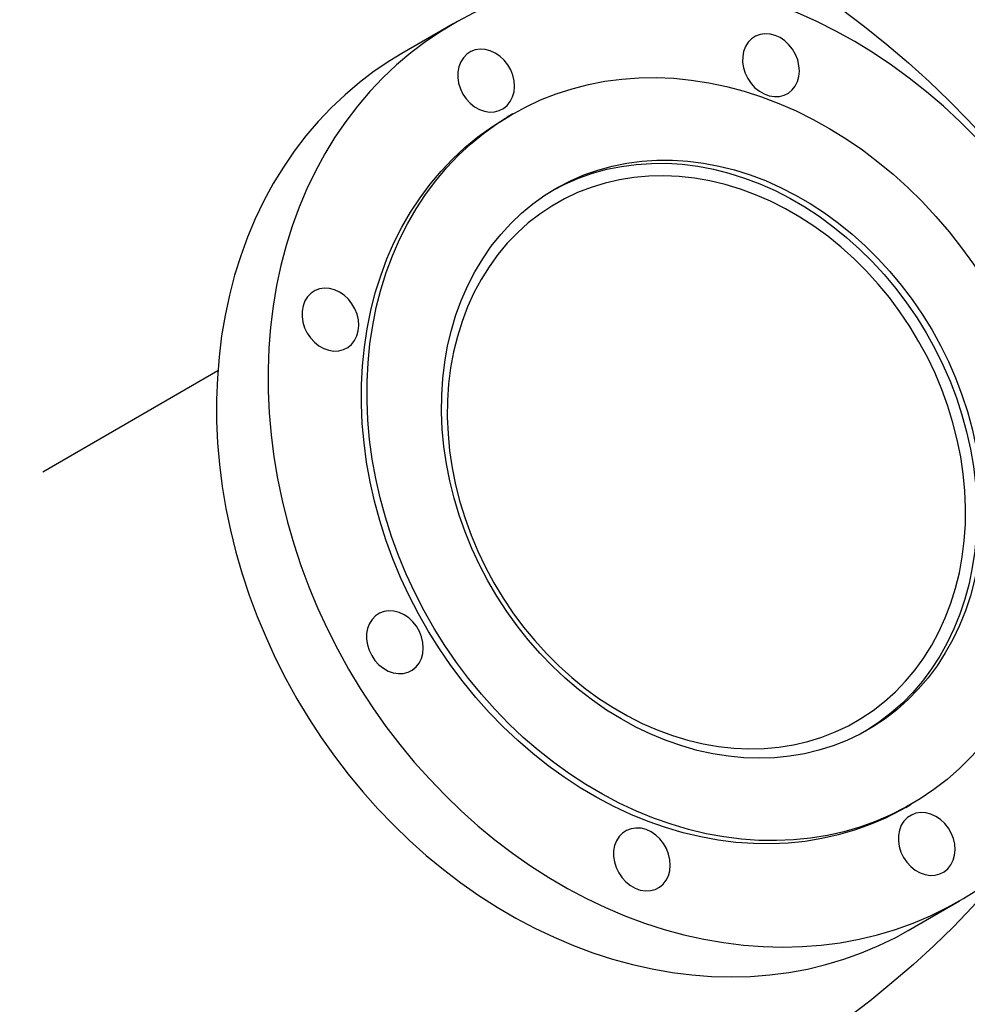
# Model space of a CAD drawing. Units: inches. Extents: x 0.1 to 16.9, y 0.1 to 10.9.
# Drawn here: x 8.5 to 8.9, y 9 to 9.4 of the extents above; entities that cross this region are included whole.
import ezdxf

# ---------------------------------------------------------------- set-up
doc = ezdxf.new("R2010")
doc.units = ezdxf.units.IN
doc.header["$MEASUREMENT"] = 0
doc.linetypes.add('SLD-Solid', pattern=[0])

msp = doc.modelspace()

# ---------------------------------------------------------------- linework, layer by layer
at = {"color": 7, "linetype": 'SLD-Solid', "lineweight": 25}
for p, q in [((8.67038, 9.41785), (8.64889, 9.40544)), ((8.69516, 9.38028), (8.69284, 9.37895)), ((8.57225, 9.27322), (8.49929, 9.23109)), ((8.85889, 9.09141), (8.8612, 9.09275)), ((8.85987, 9.04011), (8.88135, 9.05251))]:
    msp.add_line(p, q, dxfattribs=at)
at = {"color": 7, "linetype": 'SLD-Solid', "lineweight": 25, "flags": 128}
for points in [[(7.79708, 9.11165), (7.79256, 9.12052), (7.78846, 9.12945), (7.78477, 9.13845), (7.7815, 9.1475), (7.77866, 9.15659), (7.77625, 9.16573), (7.77426, 9.1749), (7.7727, 9.1841), (7.77157, 9.19332), (7.77088, 9.20255), (7.77061, 9.21179), (7.77078, 9.22104), (7.77137, 9.23027), (7.7724, 9.2395), (7.77386, 9.2487), (7.77575, 9.25788), (7.77807, 9.26703), (7.78081, 9.27613), (7.78398, 9.28519), (7.78757, 9.2942), (7.79158, 9.30315), (7.796, 9.31203), (7.80084, 9.32084), (7.80609, 9.32957), (7.81174, 9.33822), (7.8178, 9.34678), (7.82425, 9.35524), (7.8311, 9.36359), (7.83833, 9.37184), (7.84595, 9.37997), (7.85394, 9.38798), (7.86231, 9.39586), (7.87104, 9.40361), (7.88012, 9.41121), (7.88956, 9.41868), (7.89935, 9.426), (7.90947, 9.43316), (7.91993, 9.44016), (7.93071, 9.44699), (7.9418, 9.45366), (7.9532, 9.46015), (7.9649, 9.46646), (7.97689, 9.47258), (7.98916, 9.47852), (8.0017, 9.48426), (8.01451, 9.48981), (8.02757, 9.49515), (8.04088, 9.50029), (8.05442, 9.50522), (8.06819, 9.50994), (8.08218, 9.51444), (8.09636, 9.51873), (8.11075, 9.52279), (8.12532, 9.52662), (8.14006, 9.53023), (8.15496, 9.5336), (8.17002, 9.53675), (8.18522, 9.53965), (8.20054, 9.54232), (8.21599, 9.54475), (8.23155, 9.54694), (8.2472, 9.54889), (8.26294, 9.55059), (8.27875, 9.55205), (8.29462, 9.55325), (8.31055, 9.55422), (8.32651, 9.55493), (8.3425, 9.55539), (8.35851, 9.55561), (8.37452, 9.55558), (8.39052, 9.55529), (8.4065, 9.55476), (8.42246, 9.55398), (8.43837, 9.55295), (8.45423, 9.55168), (8.47002, 9.55016), (8.48573, 9.54839), (8.50136, 9.54638), (8.51689, 9.54412), (8.53231, 9.54163), (8.5476, 9.53889), (8.56276, 9.53592), (8.57778, 9.53272), (8.59264, 9.52928), (8.60734, 9.52561), (8.62186, 9.52172), (8.63619, 9.5176), (8.65032, 9.51325), (8.66425, 9.50869), (8.67796, 9.50392), (8.69144, 9.49893), (8.70468, 9.49374), (8.71767, 9.48834), (8.73041, 9.48274), (8.74288, 9.47694), (8.75508, 9.47095), (8.76699, 9.46478), (8.77861, 9.45842), (8.78993, 9.45188), (8.80094, 9.44517), (8.81163, 9.43829), (8.822, 9.43125), (8.83203, 9.42404), (8.84172, 9.41669), (8.85107, 9.40918), (8.86006, 9.40153), (8.8687, 9.39375), (8.87696, 9.38583), (8.88485, 9.37779), (8.89237, 9.36963), (8.8995, 9.36135), (8.90624, 9.35297), (8.91259, 9.34448), (8.91853, 9.3359), (8.92408, 9.32723), (8.92922, 9.31848), (8.93395, 9.30965), (8.93826, 9.30075), (8.94216, 9.29178), (8.94563, 9.28276), (8.94868, 9.27369), (8.95131, 9.26457), (8.95351, 9.25541), (8.95529, 9.24623), (8.95663, 9.23702), (8.95754, 9.22779), (8.95803, 9.21855), (8.95811, 9.21384)], [(8.62671, 9.14907), (8.63163, 9.14091), (8.63684, 9.13293), (8.64234, 9.12517), (8.64811, 9.11763), (8.65414, 9.11033), (8.66042, 9.10328), (8.66693, 9.09651), (8.67367, 9.09001), (8.68062, 9.08382), (8.68776, 9.07793), (8.69508, 9.07237), (8.70256, 9.06713), (8.7102, 9.06224), (8.71797, 9.05771), (8.72586, 9.05353), (8.73385, 9.04973), (8.74193, 9.04631), (8.75007, 9.04327), (8.75827, 9.04062), (8.7665, 9.03837), (8.77476, 9.03653), (8.78301, 9.03509), (8.79125, 9.03406), (8.79946, 9.03344), (8.80763, 9.03323), (8.81572, 9.03343), (8.82374, 9.03405), (8.83165, 9.03507), (8.83946, 9.03651), (8.84713, 9.03835), (8.85466, 9.0406), (8.86203, 9.04324), (8.86922, 9.04627), (8.87622, 9.04969), (8.88301, 9.05349), (8.88959, 9.05766), (8.89593, 9.06219), (8.90203, 9.06707), (8.90787, 9.0723), (8.91344, 9.07787), (8.91873, 9.08375), (8.92373, 9.08994), (8.92843, 9.09643), (8.93281, 9.1032), (8.93688, 9.11025), (8.94061, 9.11754), (8.94401, 9.12508), (8.94706, 9.13284), (8.94977, 9.14082), (8.95212, 9.14898), (8.95411, 9.15732), (8.95573, 9.16582), (8.95699, 9.17446), (8.95788, 9.18323), (8.9584, 9.1921), (8.95854, 9.20106), (8.95831, 9.21009), (8.95771, 9.21917), (8.95673, 9.22828), (8.95539, 9.23741), (8.95368, 9.24653), (8.9516, 9.25563), (8.94917, 9.26469), (8.94639, 9.27369), (8.94325, 9.28261), (8.93977, 9.29143), (8.93596, 9.30014), (8.93182, 9.30871), (8.92737, 9.31714), (8.9226, 9.32539), (8.91753, 9.33346), (8.91217, 9.34134), (8.90654, 9.34899), (8.90064, 9.35641), (8.89448, 9.36359), (8.88808, 9.3705), (8.88145, 9.37714), (8.87461, 9.38348), (8.86757, 9.38953), (8.86033, 9.39525), (8.85293, 9.40065), (8.84536, 9.40572), (8.83766, 9.41043), (8.82983, 9.41479), (8.82189, 9.41878), (8.81385, 9.42239), (8.80574, 9.42562), (8.79756, 9.42846), (8.78935, 9.43091), (8.7811, 9.43296), (8.77284, 9.4346), (8.76459, 9.43584), (8.75636, 9.43667), (8.74818, 9.43708), (8.74005, 9.43708), (8.73199, 9.43667), (8.72402, 9.43585), (8.71616, 9.43462), (8.70842, 9.43298), (8.70081, 9.43094), (8.69337, 9.42849), (8.68608, 9.42566), (8.67899, 9.42243), (8.67209, 9.41882), (8.6654, 9.41483), (8.65894, 9.41048), (8.65272, 9.40577), (8.64674, 9.40071), (8.64104, 9.39532), (8.63561, 9.38959), (8.63046, 9.38355), (8.62561, 9.37721), (8.62107, 9.37058), (8.61684, 9.36367), (8.61294, 9.3565), (8.60938, 9.34908), (8.60615, 9.34143), (8.60327, 9.33356), (8.60074, 9.32549), (8.59857, 9.31723), (8.59676, 9.30881), (8.59532, 9.30024), (8.59425, 9.29153), (8.59354, 9.28271), (8.59321, 9.27379), (8.59326, 9.26479), (8.59367, 9.25574), (8.59446, 9.24664), (8.59562, 9.23751), (8.59715, 9.22839), (8.59904, 9.21927), (8.6013, 9.21019), (8.60391, 9.20116), (8.60687, 9.1922), (8.61017, 9.18333), (8.61382, 9.17456), (8.6178, 9.16592), (8.6221, 9.15742), (8.62671, 9.14907)], [(8.79308, 9.39502), (8.79446, 9.393), (8.7961, 9.39122), (8.79796, 9.38974), (8.79997, 9.38861), (8.80207, 9.38786), (8.80419, 9.38753), (8.80626, 9.38762), (8.80823, 9.38812), (8.81001, 9.38902), (8.81157, 9.3903), (8.81284, 9.39191), (8.81378, 9.39379), (8.81437, 9.3959), (8.81459, 9.39816), (8.81443, 9.40049), (8.81389, 9.40283), (8.81299, 9.4051), (8.81177, 9.40722), (8.81025, 9.40913), (8.8085, 9.41077), (8.80655, 9.41208), (8.80449, 9.41302), (8.80237, 9.41356), (8.80026, 9.41368), (8.79824, 9.41339), (8.79636, 9.41268), (8.79468, 9.41159), (8.79326, 9.41014), (8.79215, 9.40838), (8.79138, 9.40638), (8.79097, 9.40419), (8.79095, 9.40188), (8.7913, 9.39954), (8.79202, 9.39722), (8.79308, 9.39502)], [(8.64889, 9.40544), (8.64392, 9.40243), (8.63745, 9.39808), (8.63123, 9.39337), (8.62526, 9.38831), (8.61955, 9.38291), (8.61412, 9.37719), (8.60898, 9.37115), (8.60413, 9.3648), (8.59959, 9.35817), (8.59536, 9.35126), (8.59146, 9.34409), (8.58789, 9.33667), (8.58467, 9.32902), (8.58178, 9.32115), (8.57926, 9.31308), (8.57709, 9.30482), (8.57528, 9.2964), (8.57384, 9.28783), (8.57276, 9.27912), (8.57206, 9.2703), (8.57173, 9.26138), (8.57177, 9.25239), (8.57219, 9.24333), (8.57298, 9.23423), (8.57414, 9.22511), (8.57566, 9.21598), (8.57756, 9.20687), (8.57981, 9.19779), (8.58242, 9.18876), (8.58538, 9.17979), (8.58869, 9.17092), (8.59234, 9.16216), (8.59631, 9.15351), (8.60061, 9.14501), (8.60522, 9.13667)], [(8.6744, 9.3886), (8.67578, 9.38657), (8.67742, 9.38479), (8.67927, 9.38331), (8.68128, 9.38218), (8.68338, 9.38144), (8.68551, 9.38111), (8.68758, 9.38119), (8.68954, 9.38169), (8.69133, 9.3826), (8.69288, 9.38388), (8.69415, 9.38548), (8.6951, 9.38737), (8.69569, 9.38948), (8.69591, 9.39173), (8.69574, 9.39407), (8.69521, 9.39641), (8.69431, 9.39867), (8.69308, 9.4008), (8.69157, 9.40271), (8.68981, 9.40434), (8.68787, 9.40565), (8.68581, 9.40659), (8.68369, 9.40713), (8.68158, 9.40726), (8.67955, 9.40696), (8.67767, 9.40626), (8.676, 9.40516), (8.67458, 9.40371), (8.67347, 9.40196), (8.6727, 9.39995), (8.67229, 9.39776), (8.67226, 9.39546), (8.67261, 9.39311), (8.67333, 9.3908), (8.6744, 9.3886)], [(8.75386, 9.08693), (8.74666, 9.08987), (8.73954, 9.09319), (8.73252, 9.09689), (8.72562, 9.10095), (8.71885, 9.10536), (8.71224, 9.11012), (8.7058, 9.11521), (8.69956, 9.12061), (8.69351, 9.12631), (8.68769, 9.1323), (8.6821, 9.13857), (8.67677, 9.14509), (8.67169, 9.15185), (8.6669, 9.15882), (8.6624, 9.16601), (8.6582, 9.17337), (8.65431, 9.1809), (8.65074, 9.18858), (8.64751, 9.19638), (8.64462, 9.20428), (8.64207, 9.21227), (8.63989, 9.22032), (8.63806, 9.22842), (8.6366, 9.23653), (8.6355, 9.24465), (8.63478, 9.25275), (8.63444, 9.2608), (8.63447, 9.26879), (8.63487, 9.27669), (8.63565, 9.28449), (8.6368, 9.29217), (8.63831, 9.29969), (8.6402, 9.30706), (8.64244, 9.31424), (8.64504, 9.32122), (8.64798, 9.32798), (8.65127, 9.33449), (8.65488, 9.34076), (8.65882, 9.34675), (8.66307, 9.35245), (8.66761, 9.35785), (8.67245, 9.36293), (8.67756, 9.36769), (8.68294, 9.3721), (8.68856, 9.37616), (8.69442, 9.37985), (8.7005, 9.38317), (8.70678, 9.38611), (8.71324, 9.38866), (8.71988, 9.39081), (8.72666, 9.39256), (8.73358, 9.3939), (8.74062, 9.39483), (8.74776, 9.39534), (8.75497, 9.39545), (8.76225, 9.39514), (8.76956, 9.39441), (8.7769, 9.39327), (8.78424, 9.39173), (8.79157, 9.38977), (8.79886, 9.38742), (8.8061, 9.38468), (8.81327, 9.38155), (8.82034, 9.37804), (8.8273, 9.37416), (8.83414, 9.36992), (8.84083, 9.36533), (8.84735, 9.36041), (8.8537, 9.35516), (8.85985, 9.34961), (8.86578, 9.34376), (8.87149, 9.33763), (8.87695, 9.33123), (8.88216, 9.32459), (8.88709, 9.31772), (8.89174, 9.31064), (8.8961, 9.30336), (8.90014, 9.29591), (8.90387, 9.28831), (8.90727, 9.28057), (8.91033, 9.27271), (8.91305, 9.26476), (8.91542, 9.25674), (8.91743, 9.24866), (8.91907, 9.24056), (8.92035, 9.23244), (8.92126, 9.22433), (8.92179, 9.21625), (8.92195, 9.20823), (8.92173, 9.20028), (8.92114, 9.19243), (8.92018, 9.18469), (8.91884, 9.17708), (8.91714, 9.16963), (8.91508, 9.16236), (8.91266, 9.15528), (8.90989, 9.14841), (8.90677, 9.14177), (8.90332, 9.13537), (8.89954, 9.12924), (8.89545, 9.1234), (8.89105, 9.11784), (8.88636, 9.1126), (8.88138, 9.10768), (8.87613, 9.10309), (8.87063, 9.09886), (8.86489, 9.09498), (8.85892, 9.09147), (8.85274, 9.08834), (8.84637, 9.0856), (8.83982, 9.08325), (8.8331, 9.0813), (8.82625, 9.07975), (8.81927, 9.07862), (8.81218, 9.07789), (8.805, 9.07758), (8.79775, 9.07769), (8.79045, 9.07821), (8.78312, 9.07914), (8.77578, 9.08048), (8.76844, 9.08223), (8.76113, 9.08438), (8.75386, 9.08693)], [(8.75155, 9.0856), (8.74435, 9.08854), (8.73723, 9.09186), (8.73021, 9.09555), (8.7233, 9.09961), (8.71654, 9.10403), (8.70993, 9.10878), (8.70349, 9.11387), (8.69724, 9.11927), (8.6912, 9.12498), (8.68538, 9.13097), (8.67979, 9.13723), (8.67445, 9.14375), (8.66938, 9.15051), (8.66459, 9.15749), (8.66009, 9.16467), (8.65588, 9.17204), (8.652, 9.17957), (8.64843, 9.18724), (8.6452, 9.19504), (8.64231, 9.20295), (8.63976, 9.21094), (8.63757, 9.21899), (8.63575, 9.22708), (8.63428, 9.2352), (8.63319, 9.24332), (8.63247, 9.25141), (8.63212, 9.25946), (8.63215, 9.26745), (8.63256, 9.27536), (8.63333, 9.28316), (8.63448, 9.29083), (8.636, 9.29836), (8.63788, 9.30572), (8.64013, 9.3129), (8.64272, 9.31988), (8.64567, 9.32664), (8.64895, 9.33316), (8.65257, 9.33942), (8.65651, 9.34541), (8.66075, 9.35111), (8.6653, 9.35652), (8.67014, 9.3616), (8.67525, 9.36635), (8.68063, 9.37077), (8.68625, 9.37482), (8.69211, 9.37852), (8.69284, 9.37895)], [(8.75912, 9.11926), (8.75275, 9.12188), (8.74647, 9.12488), (8.74029, 9.12826), (8.73424, 9.13199), (8.72833, 9.13607), (8.72259, 9.14048), (8.71703, 9.14522), (8.71168, 9.15025), (8.70655, 9.15558), (8.70165, 9.16117), (8.69701, 9.16701), (8.69264, 9.17308), (8.68856, 9.17937), (8.68477, 9.18584), (8.68129, 9.19248), (8.67813, 9.19927), (8.67531, 9.20618), (8.67283, 9.2132), (8.6707, 9.22029), (8.66892, 9.22743), (8.66751, 9.2346), (8.66646, 9.24178), (8.66579, 9.24895), (8.66549, 9.25607), (8.66556, 9.26313), (8.66601, 9.27009), (8.66683, 9.27695), (8.66802, 9.28367), (8.66958, 9.29024), (8.6715, 9.29663), (8.67377, 9.30282), (8.67639, 9.30878), (8.67934, 9.31451), (8.68263, 9.31998), (8.68623, 9.32517), (8.69014, 9.33007), (8.69434, 9.33465), (8.69882, 9.33891), (8.70356, 9.34283), (8.70855, 9.3464), (8.71377, 9.3496), (8.71921, 9.35243), (8.72484, 9.35487), (8.73065, 9.35691), (8.73661, 9.35856), (8.74272, 9.3598), (8.74894, 9.36064), (8.75526, 9.36106), (8.76166, 9.36106), (8.76811, 9.36066), (8.77459, 9.35984), (8.78109, 9.35861), (8.78757, 9.35697), (8.79403, 9.35494), (8.80043, 9.35251), (8.80676, 9.3497), (8.81299, 9.34651), (8.81911, 9.34295), (8.82509, 9.33905), (8.83092, 9.3348), (8.83657, 9.33022), (8.84202, 9.32533), (8.84727, 9.32015), (8.85228, 9.31469), (8.85705, 9.30897), (8.86156, 9.30301), (8.86579, 9.29683), (8.86973, 9.29045), (8.87336, 9.28389), (8.87668, 9.27717), (8.87967, 9.27032), (8.88233, 9.26335), (8.88464, 9.2563), (8.88659, 9.24918), (8.88819, 9.24202), (8.88941, 9.23484), (8.89027, 9.22766), (8.89076, 9.22052), (8.89087, 9.21342), (8.89061, 9.20641), (8.88998, 9.19949), (8.88897, 9.1927), (8.8876, 9.18605), (8.88586, 9.17957), (8.88377, 9.17328), (8.88132, 9.1672), (8.87853, 9.16135), (8.87541, 9.15575), (8.87196, 9.15042), (8.86821, 9.14537), (8.86415, 9.14063), (8.85981, 9.13621), (8.8552, 9.13212), (8.85033, 9.12837), (8.84522, 9.12499), (8.83989, 9.12197), (8.83435, 9.11934), (8.82863, 9.11709), (8.82274, 9.11524), (8.8167, 9.1138), (8.81054, 9.11276), (8.80426, 9.11213), (8.7979, 9.11192), (8.79148, 9.11212), (8.78501, 9.11273), (8.77852, 9.11376), (8.77202, 9.11519), (8.76555, 9.11702), (8.75912, 9.11926)], [(8.71194, 9.34854), (8.71689, 9.35109), (8.72253, 9.35353), (8.72833, 9.35558), (8.7343, 9.35723), (8.74041, 9.35847), (8.74663, 9.3593), (8.75295, 9.35972), (8.75934, 9.35973), (8.76579, 9.35932), (8.77228, 9.3585), (8.77877, 9.35727), (8.78526, 9.35564), (8.79171, 9.3536), (8.79812, 9.35118), (8.80444, 9.34836), (8.81068, 9.34517), (8.8168, 9.34162), (8.82278, 9.33771), (8.8286, 9.33346), (8.83425, 9.32889), (8.83971, 9.324), (8.84496, 9.31882), (8.84997, 9.31336), (8.85474, 9.30764), (8.85925, 9.30168), (8.86348, 9.2955), (8.86742, 9.28911), (8.87105, 9.28255), (8.87437, 9.27584), (8.87736, 9.26898), (8.88002, 9.26202), (8.88232, 9.25496), (8.88428, 9.24784), (8.88587, 9.24068), (8.8871, 9.2335), (8.88796, 9.22633), (8.88845, 9.21918), (8.88856, 9.21209), (8.8883, 9.20507), (8.88767, 9.19816), (8.88666, 9.19136), (8.88529, 9.18472), (8.88355, 9.17824), (8.88145, 9.17195), (8.87901, 9.16587), (8.87622, 9.16002), (8.8731, 9.15442), (8.86965, 9.14909), (8.86589, 9.14404), (8.86184, 9.1393), (8.8575, 9.13487), (8.85288, 9.13078), (8.84802, 9.12704), (8.84291, 9.12365), (8.8421, 9.12316)], [(8.86793, 9.27892), (8.86442, 9.28542), (8.8606, 9.29175), (8.85649, 9.29788), (8.85209, 9.30379), (8.84743, 9.30946), (8.84251, 9.31487), (8.83736, 9.31999), (8.83199, 9.32482), (8.82642, 9.32934), (8.82068, 9.33352), (8.81478, 9.33736), (8.80875, 9.34084), (8.80259, 9.34394), (8.79635, 9.34667), (8.79003, 9.34901), (8.78366, 9.35094), (8.77727, 9.35247), (8.77087, 9.35358), (8.76449, 9.35428), (8.75815, 9.35457), (8.75187, 9.35443), (8.74567, 9.35387), (8.73958, 9.3529), (8.73362, 9.35151), (8.7278, 9.34972), (8.72216, 9.34752), (8.7167, 9.34493), (8.71145, 9.34195), (8.70643, 9.3386), (8.70165, 9.33488), (8.69714, 9.33081), (8.6929, 9.32641), (8.68895, 9.32169), (8.6853, 9.31666), (8.68197, 9.31135), (8.67898, 9.30577), (8.67632, 9.29994), (8.67402, 9.29388), (8.67207, 9.28762), (8.67048, 9.28118), (8.66927, 9.27457), (8.66843, 9.26782), (8.66797, 9.26096), (8.66788, 9.25401), (8.66818, 9.24699), (8.66885, 9.23993), (8.6699, 9.23286), (8.67133, 9.22579), (8.67312, 9.21876), (8.67527, 9.21178), (8.67777, 9.20489), (8.68062, 9.1981), (8.6838, 9.19144), (8.68731, 9.18494), (8.69112, 9.17861), (8.69524, 9.17248), (8.69964, 9.16657), (8.7043, 9.1609), (8.70922, 9.1555), (8.71437, 9.15037), (8.71974, 9.14554), (8.7253, 9.14102), (8.73105, 9.13684), (8.73695, 9.133), (8.74298, 9.12952), (8.74913, 9.12642), (8.75538, 9.12369), (8.7617, 9.12136), (8.76806, 9.11942), (8.77446, 9.11789), (8.78086, 9.11678), (8.78724, 9.11608), (8.79358, 9.11579), (8.79986, 9.11593), (8.80606, 9.11649), (8.81215, 9.11746), (8.81811, 9.11885), (8.82392, 9.12064), (8.82957, 9.12284), (8.83503, 9.12543), (8.84027, 9.12841), (8.8453, 9.13176), (8.85007, 9.13548), (8.85459, 9.13955), (8.85883, 9.14395), (8.86278, 9.14867), (8.86643, 9.1537), (8.86975, 9.15901), (8.87275, 9.16459), (8.87541, 9.17042), (8.87771, 9.17648), (8.87966, 9.18274), (8.88125, 9.18918), (8.88246, 9.19579), (8.8833, 9.20254), (8.88376, 9.2094), (8.88385, 9.21635), (8.88355, 9.22337), (8.88288, 9.23043), (8.88183, 9.2375), (8.8804, 9.24457), (8.87861, 9.2516), (8.87646, 9.25858), (8.87396, 9.26547), (8.87111, 9.27226), (8.86793, 9.27892)], [(8.60949, 9.28903), (8.61087, 9.28701), (8.61251, 9.28523), (8.61436, 9.28375), (8.61637, 9.28262), (8.61847, 9.28188), (8.6206, 9.28154), (8.62267, 9.28163), (8.62463, 9.28213), (8.62642, 9.28304), (8.62797, 9.28431), (8.62924, 9.28592), (8.63019, 9.28781), (8.63078, 9.28991), (8.631, 9.29217), (8.63083, 9.29451), (8.63029, 9.29684), (8.6294, 9.29911), (8.62817, 9.30123), (8.62666, 9.30314), (8.6249, 9.30478), (8.62296, 9.30609), (8.6209, 9.30703), (8.61878, 9.30757), (8.61667, 9.3077), (8.61464, 9.3074), (8.61276, 9.30669), (8.61109, 9.3056), (8.60967, 9.30415), (8.60856, 9.3024), (8.60779, 9.30039), (8.60738, 9.2982), (8.60735, 9.2959), (8.6077, 9.29355), (8.60842, 9.29124), (8.60949, 9.28903)], [(8.63638, 9.15466), (8.63775, 9.15263), (8.63939, 9.15085), (8.64125, 9.14937), (8.64326, 9.14824), (8.64536, 9.1475), (8.64748, 9.14717), (8.64956, 9.14725), (8.65152, 9.14775), (8.65331, 9.14866), (8.65486, 9.14993), (8.65613, 9.15154), (8.65707, 9.15343), (8.65767, 9.15554), (8.65788, 9.15779), (8.65772, 9.16013), (8.65718, 9.16247), (8.65629, 9.16473), (8.65506, 9.16686), (8.65354, 9.16877), (8.65179, 9.1704), (8.64985, 9.17171), (8.64778, 9.17265), (8.64566, 9.17319), (8.64356, 9.17332), (8.64153, 9.17302), (8.63965, 9.17232), (8.63797, 9.17122), (8.63656, 9.16977), (8.63544, 9.16802), (8.63467, 9.16601), (8.63427, 9.16382), (8.63424, 9.16152), (8.63459, 9.15917), (8.63531, 9.15686), (8.63638, 9.15466)], [(8.60522, 9.13667), (8.61014, 9.1285), (8.61536, 9.12053), (8.62085, 9.11276), (8.62662, 9.10522), (8.63265, 9.09792), (8.63893, 9.09088), (8.64545, 9.0841), (8.65219, 9.07761), (8.65913, 9.07141), (8.66627, 9.06552), (8.67359, 9.05996), (8.68108, 9.05473), (8.68872, 9.04984), (8.69649, 9.0453), (8.70437, 9.04113), (8.71237, 9.03732), (8.72044, 9.0339), (8.72859, 9.03086), (8.73679, 9.02822), (8.74502, 9.02597), (8.75327, 9.02412), (8.76153, 9.02268), (8.76977, 9.02165), (8.77798, 9.02103), (8.78614, 9.02082), (8.79424, 9.02102), (8.80225, 9.02164), (8.81017, 9.02267), (8.81797, 9.0241), (8.82565, 9.02594), (8.83317, 9.02819), (8.84054, 9.03083), (8.84773, 9.03386), (8.85473, 9.03728), (8.85987, 9.04011)], [(8.90106, 9.06626), (8.89405, 9.058), (8.88662, 9.04981), (8.87882, 9.04174), (8.87064, 9.03379), (8.86209, 9.02598), (8.85318, 9.0183), (8.84391, 9.01076), (8.8343, 9.00337), (8.82435, 8.99613), (8.81406, 8.98905), (8.80344, 8.98213), (8.7925, 8.97538), (8.78125, 8.9688), (8.7697, 8.9624), (8.75786, 8.95618), (8.74573, 8.95015), (8.73332, 8.94431), (8.72064, 8.93866), (8.7077, 8.93322), (8.69452, 8.92798), (8.68109, 8.92294), (8.66743, 8.91812), (8.65356, 8.9135), (8.63947, 8.90911), (8.62518, 8.90494), (8.61071, 8.90099), (8.59605, 8.89727), (8.58123, 8.89378), (8.56624, 8.89052), (8.55111, 8.88749), (8.53585, 8.88471), (8.52046, 8.88216), (8.50496, 8.87985), (8.48935, 8.87778), (8.47366, 8.87596), (8.45788, 8.87438), (8.44204, 8.87304), (8.42614, 8.87196), (8.41019, 8.87112), (8.39421, 8.87053), (8.37821, 8.87019), (8.3622, 8.8701), (8.3462, 8.87026), (8.3302, 8.87067), (8.31423, 8.87132), (8.2983, 8.87223), (8.28241, 8.87338), (8.26658, 8.87478), (8.25083, 8.87642), (8.23516, 8.87831), (8.21958, 8.88044), (8.2041, 8.88282), (8.18875, 8.88543), (8.17352, 8.88829), (8.15843, 8.89137), (8.14349, 8.8947), (8.12871, 8.89825), (8.1141, 8.90203), (8.09967, 8.90604), (8.08544, 8.91027), (8.0714, 8.91472), (8.05759, 8.91939), (8.04399, 8.92427), (8.03063, 8.92937), (8.01751, 8.93466), (8.00464, 8.94016), (7.99203, 8.94586), (7.9797, 8.95175), (7.96764, 8.95784), (7.95588, 8.9641), (7.94441, 8.97055), (7.93324, 8.97718), (7.92239, 8.98397), (7.91186, 8.99094), (7.90166, 8.99806), (7.89179, 9.00534), (7.88227, 9.01277), (7.8731, 9.02035), (7.86429, 9.02807), (7.85584, 9.03592), (7.84776, 9.0439), (7.84006, 9.052), (7.83273, 9.06022), (7.8258, 9.06855), (7.81925, 9.07698), (7.81311, 9.08552), (7.80736, 9.09415), (7.80202, 9.10286), (7.79708, 9.11165)], [(8.85889, 9.09141), (8.85661, 9.09013), (8.85043, 9.087), (8.84405, 9.08426), (8.8375, 9.08191), (8.83079, 9.07996), (8.82393, 9.07842), (8.81695, 9.07728), (8.80986, 9.07656), (8.80269, 9.07625), (8.79544, 9.07635), (8.78814, 9.07687), (8.78081, 9.0778), (8.77347, 9.07915), (8.76613, 9.0809), (8.75882, 9.08305), (8.75155, 9.0856)], [(8.85799, 9.0706), (8.85937, 9.06858), (8.86101, 9.0668), (8.86287, 9.06532), (8.86488, 9.06419), (8.86698, 9.06345), (8.8691, 9.06311), (8.87118, 9.0632), (8.87314, 9.0637), (8.87492, 9.06461), (8.87648, 9.06588), (8.87775, 9.06749), (8.87869, 9.06938), (8.87928, 9.07148), (8.8795, 9.07374), (8.87934, 9.07607), (8.8788, 9.07841), (8.8779, 9.08068), (8.87668, 9.0828), (8.87516, 9.08471), (8.87341, 9.08635), (8.87146, 9.08766), (8.8694, 9.0886), (8.86728, 9.08914), (8.86517, 9.08926), (8.86315, 9.08897), (8.86127, 9.08826), (8.85959, 9.08717), (8.85817, 9.08572), (8.85706, 9.08397), (8.85629, 9.08196), (8.85588, 9.07977), (8.85586, 9.07747), (8.85621, 9.07512), (8.85693, 9.07281), (8.85799, 9.0706)], [(8.73931, 9.06418), (8.74069, 9.06215), (8.74233, 9.06037), (8.74418, 9.0589), (8.74619, 9.05777), (8.74829, 9.05702), (8.75042, 9.05669), (8.75249, 9.05677), (8.75445, 9.05728), (8.75624, 9.05818), (8.75779, 9.05946), (8.75906, 9.06107), (8.76001, 9.06295), (8.7606, 9.06506), (8.76082, 9.06731), (8.76065, 9.06965), (8.76012, 9.07199), (8.75922, 9.07426), (8.75799, 9.07638), (8.75648, 9.07829), (8.75472, 9.07992), (8.75278, 9.08123), (8.75072, 9.08217), (8.7486, 9.08272), (8.74649, 9.08284), (8.74446, 9.08254), (8.74258, 9.08184), (8.74091, 9.08074), (8.73949, 9.0793), (8.73838, 9.07754), (8.73761, 9.07554), (8.7372, 9.07335), (8.73717, 9.07104), (8.73752, 9.06869), (8.73824, 9.06638), (8.73931, 9.06418)]]:
    msp.add_lwpolyline(points, dxfattribs=at)

doc.saveas('drawing.dxf')
